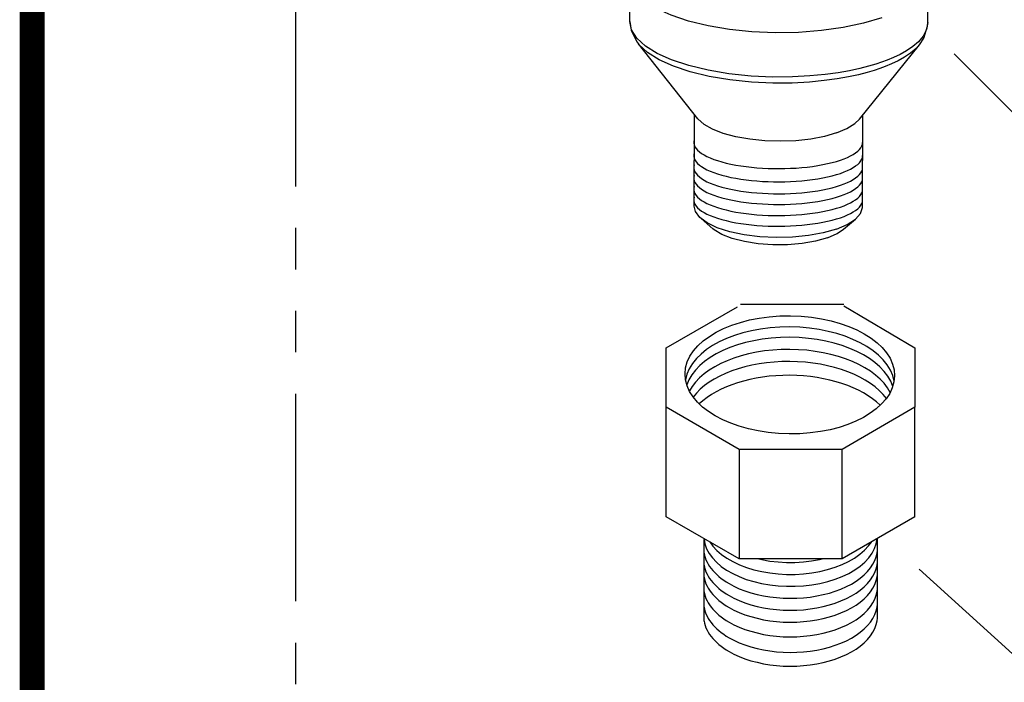
# Model space of a CAD drawing. Units: inches. Extents: x -26 to 67, y -16 to 86.
# Drawn here: x 35 to 41, y 54 to 58 of the extents above; entities that cross this region are included whole.
import ezdxf

# ---------------------------------------------------------------- set-up
doc = ezdxf.new("R2010")
doc.units = ezdxf.units.IN
doc.header["$MEASUREMENT"] = 0
doc.linetypes.add('PHANTOM', pattern=[2.5, 1.25, -0.25, 0.25, -0.25, 0.25, -0.25])
doc.layers.add('NOTES', color=3, linetype='Continuous')

# ---------------------------------------------------------------- blocks, each defined once
blk = doc.blocks.new('TRIM_PRESSURE_RELIEF_VALVE')
at = {"color": 7, "linetype": 'Continuous'}
for p, q in [((-0.9127, 4.1543, 128.826), (-0.9118, 4.4216, 128.826)), ((0.8842, 4.149, 128.826), (0.885, 4.416, 128.826)), ((-0.5029, 3.5685, 128.826), (-0.8621, 4.0193, 128.826)), ((-0.8621, 4.0192, 128.826), (-0.8621, 4.0193, 128.826)), ((0.4708, 3.5655, 128.826), (0.8328, 4.014, 128.826)), ((-0.5255, 3.0413, 128.826), (-0.5238, 3.5947, 128.826)), ((0.4901, 3.0381, 128.826), (0.4918, 3.5916, 128.826)), ((-0.4123, 2.9051, 128.826), (-0.4838, 2.9664, 128.826)), ((0.3761, 2.9026, 128.826), (0.4479, 2.9635, 128.826))]:
    blk.add_line(p, q, dxfattribs=at)
at = {"extrusion": (-0.707107, -0.408248, 0.57735)}
for p, q in [((-0.694, 2.1882, -14.314), (-0.2635, 2.4349, -14.314)), ((0.3763, 2.4495, -14.314), (-0.245, 2.4495, -14.314)), ((0.3763, 2.4401, -14.314), (0.806, 2.1882, -14.314)), ((-0.694, 1.8295, -14.314), (-0.694, 2.1882, -14.314)), ((0.806, 2.1882, -14.314), (0.806, 1.8295, -14.314)), ((-0.694, 1.1692, -14.314), (-0.694, 1.8295, -14.314)), ((-0.2546, 1.5759, -14.314), (-0.694, 1.8295, -14.314)), ((0.806, 1.8295, -14.314), (0.3667, 1.5759, -14.314)), ((0.806, 1.1692, -14.314), (0.806, 1.8295, -14.314)), ((-0.2546, 1.5759, -14.314), (-0.2546, 0.9155, -14.314)), ((0.3667, 1.5759, -14.314), (-0.2546, 1.5759, -14.314)), ((0.3667, 0.9155, -14.314), (0.3667, 1.5759, -14.314)), ((-0.2546, 0.9155, -14.314), (-0.694, 1.1692, -14.314)), ((-0.2546, 0.9155, -14.314), (-0.694, 1.1692, -14.314)), ((0.806, 1.1692, -14.314), (0.3667, 0.9155, -14.314)), ((-0.4661, 0.7849, -14.314), (-0.4661, 1.0328, -14.314)), ((0.5801, 0.7849, -14.314), (0.5801, 1.0404, -14.314)), ((0.3667, 0.9155, -14.314), (-0.2546, 0.9155, -14.314))]:
    blk.add_line(p, q, dxfattribs=at)
for p, q in [((-0.4661, 0.5407, -14.314), (-0.4661, 0.7849, -14.314)), ((0.5801, 0.5582, -14.314), (0.5801, 0.7849, -14.314))]:
    blk.add_line(p, q)
at = {"linetype": 'PHANTOM', "elevation": 57.256}
blk.add_lwpolyline([(-2.9286, 8.3591), (12.8751, 8.3591), (12.8751, -9.3392), (-2.9286, -9.3392)], close=True, dxfattribs=at)
at = {"color": 7, "linetype": 'Continuous', "elevation": 128.826}
for points in [[(0.6054, 4.1763), (0.4958, 4.1438), (0.3738, 4.118), (0.2422, 4.0996), (0.1043, 4.0891), (-0.0365, 4.0868), (-0.1767, 4.0926), (-0.3129, 4.1064), (-0.4417, 4.1279), (-0.56, 4.1566), (-0.6648, 4.1918), (-0.7536, 4.2325), (-0.8241, 4.2778), (-0.8747, 4.3266), (-0.9041, 4.3777), (-0.9118, 4.4216)], [(0.6045, 3.9092), (0.5699, 3.8977), (0.526, 3.8848), (0.4732, 3.8714), (0.4119, 3.8581), (0.3424, 3.8459), (0.2636, 3.835), (0.1723, 3.8263), (0.0667, 3.8206), (-0.0515, 3.8199), (-0.1817, 3.8258), (-0.3154, 3.8395), (-0.4417, 3.8607), (-0.5578, 3.8887), (-0.6612, 3.9229), (-0.7491, 3.9626), (-0.8198, 4.0068), (-0.8712, 4.0543), (-0.9025, 4.1043), (-0.9127, 4.1543)], [(-0.9127, 4.1543), (-0.9053, 4.1014), (-0.8712, 4.0314), (-0.8621, 4.0192)], [(0.8842, 4.1489), (0.8765, 4.1061), (0.8558, 4.0666), (0.8269, 4.0328)], [(0.8326, 4.0138), (0.8597, 4.0546), (0.8827, 4.126), (0.8842, 4.1492)], [(0.5944, 3.8709), (0.5603, 3.8597), (0.5171, 3.847), (0.4652, 3.8337), (0.4049, 3.8207), (0.3365, 3.8086), (0.2589, 3.798), (0.1692, 3.7893), (0.0653, 3.7838), (-0.0511, 3.7831), (-0.1791, 3.7889), (-0.3106, 3.8024), (-0.4349, 3.8232), (-0.5492, 3.8508), (-0.6508, 3.8845), (-0.7374, 3.9235), (-0.8068, 3.9669), (-0.8575, 4.0137), (-0.8621, 4.0192)], [(0.8324, 4.0135), (0.8132, 3.9925), (0.7798, 3.9639), (0.7429, 3.939), (0.7039, 3.9171), (0.6646, 3.8985), (0.6273, 3.8831), (0.5944, 3.8709)], [(0.8269, 4.0328), (0.793, 4.0037), (0.7555, 3.9784), (0.7159, 3.9562), (0.6759, 3.9372), (0.638, 3.9215), (0.6045, 3.9092)], [(0.3339, 3.4833), (0.2602, 3.462), (0.1772, 3.4462), (0.0876, 3.4363), (-0.0055, 3.4326), (-0.0989, 3.4353), (-0.1896, 3.4444), (-0.2743, 3.4594), (-0.3502, 3.4799), (-0.4148, 3.5052), (-0.4657, 3.5345), (-0.5029, 3.5685)], [(0.3339, 3.4833), (0.3956, 3.5092), (0.4432, 3.5389), (0.4708, 3.5655)], [(-0.4838, 2.9664), (-0.4917, 2.9736), (-0.5181, 3.0091), (-0.5255, 3.0413)], [(0.4479, 2.9635), (0.4777, 2.997), (0.49, 3.0335), (0.4901, 3.0381)], [(0.3321, 2.9026), (0.2535, 2.8802), (0.1645, 2.8639), (0.0686, 2.8544), (-0.0307, 2.852), (-0.1295, 2.8568), (-0.224, 2.8687), (-0.3106, 2.8871), (-0.3859, 2.9113), (-0.447, 2.9406), (-0.4838, 2.9664)], [(0.3321, 2.9026), (0.3972, 2.9303), (0.4479, 2.9635)], [(0.278, 2.8511), (0.2068, 2.8311), (0.1257, 2.817), (0.0384, 2.8094), (-0.0514, 2.8088), (-0.1397, 2.8151), (-0.2228, 2.828), (-0.2968, 2.847), (-0.3587, 2.8712), (-0.4056, 2.8997), (-0.4123, 2.9051)], [(0.278, 2.8511), (0.3363, 2.8762), (0.3761, 2.9027)]]:
    blk.add_lwpolyline(points, dxfattribs=at)
at = {"elevation": -14.314}
for points in [[(-0.4648, 1.0194), (-0.4661, 1.0122)], [(-0.4659, 1.0375), (-0.4659, 1.035), (-0.4605, 1.0056), (-0.4502, 0.9767), (-0.435, 0.9485), (-0.4151, 0.9213), (-0.3908, 0.8954), (-0.3621, 0.8709), (-0.3295, 0.8482), (-0.2932, 0.8274), (-0.2535, 0.8088), (-0.2109, 0.7925), (-0.1657, 0.7787), (-0.1184, 0.7675), (-0.0695, 0.759), (-0.0193, 0.7534), (0.0316, 0.7505), (0.0827, 0.7506), (0.1336, 0.7536), (0.1837, 0.7593), (0.2326, 0.7679), (0.2798, 0.7793), (0.3249, 0.7932), (0.3674, 0.8096), (0.4069, 0.8283), (0.4431, 0.8492), (0.4756, 0.872), (0.504, 0.8965), (0.5282, 0.9225), (0.5478, 0.9497), (0.5628, 0.9779), (0.5729, 1.0069), (0.5781, 1.0362), (0.5781, 1.0376)], [(-0.4313, 1.0176), (-0.4132, 0.9927), (-0.3889, 0.9668), (-0.3604, 0.9425), (-0.3279, 0.9198), (-0.2917, 0.8991), (-0.2522, 0.8806), (-0.2098, 0.8644), (-0.1648, 0.8506), (-0.1177, 0.8394), (-0.0689, 0.831), (-0.0189, 0.8253), (0.0318, 0.8225), (0.0827, 0.8226), (0.1333, 0.8255), (0.1833, 0.8313), (0.232, 0.8399), (0.279, 0.8512), (0.3239, 0.865), (0.3662, 0.8814), (0.4055, 0.9), (0.4416, 0.9208), (0.4739, 0.9435), (0.5022, 0.968), (0.5263, 0.9939), (0.5433, 1.0175)], [(-0.3152, 0.767), (-0.2852, 0.751), (-0.2531, 0.7363), (-0.2191, 0.7232), (-0.1834, 0.7116), (-0.1463, 0.7016), (-0.108, 0.6934), (-0.0687, 0.6869), (-0.0286, 0.6822), (0.012, 0.6793), (0.0529, 0.6782), (0.0937, 0.679), (0.1344, 0.6816), (0.1746, 0.686), (0.214, 0.6923), (0.2525, 0.7002), (0.2898, 0.7099), (0.3257, 0.7213), (0.36, 0.7342), (0.3924, 0.7486), (0.4227, 0.7644), (0.4509, 0.7815), (0.4766, 0.7999), (0.4998, 0.8194), (0.5203, 0.8398), (0.538, 0.8611), (0.5527, 0.8831), (0.5645, 0.9057), (0.5731, 0.9288), (0.5786, 0.9522), (0.5801, 0.9674)], [(-0.4661, 0.9498), (-0.4633, 0.9368), (-0.4592, 0.9232), (-0.4541, 0.9097), (-0.4479, 0.8964), (-0.4407, 0.8832), (-0.4324, 0.8702), (-0.4232, 0.8575), (-0.4129, 0.845), (-0.4016, 0.8328), (-0.3894, 0.821), (-0.3763, 0.8094), (-0.3623, 0.7982), (-0.3474, 0.7874), (-0.3317, 0.777), (-0.3152, 0.767)], [(-0.3152, 0.695), (-0.2852, 0.679), (-0.2531, 0.6643), (-0.2191, 0.6512), (-0.1834, 0.6396), (-0.1463, 0.6297), (-0.108, 0.6214), (-0.0687, 0.6149), (-0.0286, 0.6102), (0.012, 0.6073), (0.0529, 0.6062), (0.0937, 0.607), (0.1344, 0.6096), (0.1746, 0.6141), (0.214, 0.6203), (0.2525, 0.6283), (0.2898, 0.6379), (0.3257, 0.6493), (0.36, 0.6622), (0.3924, 0.6766), (0.4227, 0.6924), (0.4509, 0.7096), (0.4766, 0.7279), (0.4998, 0.7474), (0.5203, 0.7678), (0.538, 0.7891), (0.5527, 0.8111), (0.5645, 0.8338), (0.5731, 0.8568), (0.5786, 0.8802), (0.5801, 0.8954)], [(-0.1346, 0.9155), (-0.1169, 0.9114), (-0.0683, 0.9029), (-0.0186, 0.8973), (0.0319, 0.8945), (0.0826, 0.8946), (0.1331, 0.8975), (0.1828, 0.9033), (0.2313, 0.9118), (0.2468, 0.9155)], [(-0.4661, 0.8778), (-0.4633, 0.8648), (-0.4592, 0.8512), (-0.4541, 0.8377), (-0.4479, 0.8244), (-0.4407, 0.8112), (-0.4324, 0.7983), (-0.4232, 0.7855), (-0.4129, 0.773), (-0.4016, 0.7609), (-0.3894, 0.749), (-0.3763, 0.7374), (-0.3623, 0.7262), (-0.3474, 0.7154), (-0.3317, 0.705), (-0.3152, 0.695)], [(-0.4661, 0.8059), (-0.4633, 0.7928), (-0.4592, 0.7792), (-0.4541, 0.7657), (-0.4479, 0.7524), (-0.4407, 0.7392), (-0.4324, 0.7263), (-0.4232, 0.7135), (-0.4129, 0.7011), (-0.4016, 0.6889), (-0.3894, 0.677), (-0.3763, 0.6654), (-0.3623, 0.6542), (-0.3474, 0.6434), (-0.3317, 0.633), (-0.3152, 0.623)], [(-0.3152, 0.623), (-0.2852, 0.607), (-0.2531, 0.5924), (-0.2191, 0.5792), (-0.1834, 0.5676), (-0.1463, 0.5577), (-0.108, 0.5494), (-0.0687, 0.5429), (-0.0286, 0.5382), (0.012, 0.5353), (0.0529, 0.5343), (0.0937, 0.535), (0.1344, 0.5376), (0.1746, 0.5421), (0.214, 0.5483), (0.2525, 0.5563), (0.2898, 0.566), (0.3257, 0.5773), (0.36, 0.5902), (0.3924, 0.6046), (0.4227, 0.6204), (0.4509, 0.6376), (0.4766, 0.6559), (0.4998, 0.6754), (0.5203, 0.6958), (0.538, 0.7171), (0.5527, 0.7392), (0.5645, 0.7618), (0.5731, 0.7849), (0.5786, 0.8083), (0.5801, 0.8235)], [(-0.4661, 0.7175), (-0.4633, 0.7044), (-0.4592, 0.6908), (-0.4541, 0.6773), (-0.4479, 0.664), (-0.4407, 0.6508), (-0.4324, 0.6379), (-0.4232, 0.6251), (-0.4129, 0.6127), (-0.4016, 0.6005), (-0.3894, 0.5886), (-0.3763, 0.577), (-0.3623, 0.5658), (-0.3474, 0.555), (-0.3317, 0.5446), (-0.3152, 0.5346)], [(-0.3152, 0.5346), (-0.2852, 0.5186), (-0.2531, 0.504), (-0.2191, 0.4908), (-0.1834, 0.4792), (-0.1463, 0.4693), (-0.108, 0.461), (-0.0687, 0.4545), (-0.0286, 0.4498), (0.012, 0.4469), (0.0529, 0.4459), (0.0937, 0.4466), (0.1344, 0.4492), (0.1746, 0.4537), (0.214, 0.4599), (0.2525, 0.4679), (0.2898, 0.4776), (0.3257, 0.4889), (0.36, 0.5018), (0.3924, 0.5162), (0.4227, 0.532), (0.4509, 0.5492), (0.4766, 0.5675), (0.4998, 0.587), (0.5203, 0.6074), (0.538, 0.6287), (0.5527, 0.6508), (0.5645, 0.6734), (0.5731, 0.6965), (0.5786, 0.7199), (0.5801, 0.7351)], [(-0.4661, 0.6239), (-0.4633, 0.6108), (-0.4592, 0.5972), (-0.4541, 0.5837), (-0.4479, 0.5704), (-0.4407, 0.5572), (-0.4324, 0.5443), (-0.4232, 0.5315), (-0.4129, 0.5191), (-0.4016, 0.5069), (-0.3894, 0.495), (-0.3763, 0.4834), (-0.3623, 0.4722), (-0.3474, 0.4614), (-0.3317, 0.451), (-0.3152, 0.441)], [(-0.3152, 0.441), (-0.2852, 0.425), (-0.2531, 0.4104), (-0.2191, 0.3972), (-0.1834, 0.3856), (-0.1463, 0.3757), (-0.108, 0.3674), (-0.0687, 0.3609), (-0.0286, 0.3562), (0.012, 0.3533), (0.0529, 0.3523), (0.0937, 0.353), (0.1344, 0.3556), (0.1746, 0.3601), (0.214, 0.3663), (0.2525, 0.3743), (0.2898, 0.384), (0.3257, 0.3953), (0.36, 0.4082), (0.3924, 0.4226), (0.4227, 0.4384), (0.4509, 0.4556), (0.4766, 0.4739), (0.4998, 0.4934), (0.5203, 0.5138), (0.538, 0.5351), (0.5527, 0.5571), (0.5645, 0.5798), (0.5731, 0.6029), (0.5786, 0.6263), (0.5801, 0.6415)], [(-0.4661, 0.5407), (-0.4633, 0.5276), (-0.4592, 0.514), (-0.4541, 0.5005), (-0.4479, 0.4872), (-0.4407, 0.474), (-0.4324, 0.4611), (-0.4232, 0.4483), (-0.4129, 0.4359), (-0.4016, 0.4237), (-0.3894, 0.4118), (-0.3763, 0.4002), (-0.3623, 0.389), (-0.3474, 0.3782), (-0.3317, 0.3678), (-0.3152, 0.3578)], [(-0.3152, 0.3578), (-0.2852, 0.3418), (-0.2531, 0.3271), (-0.2191, 0.314), (-0.1834, 0.3024), (-0.1463, 0.2925), (-0.108, 0.2842), (-0.0687, 0.2777), (-0.0286, 0.273), (0.012, 0.2701), (0.0529, 0.269), (0.0937, 0.2698), (0.1344, 0.2724), (0.1746, 0.2769), (0.214, 0.2831), (0.2525, 0.2911), (0.2898, 0.3008), (0.3257, 0.3121), (0.36, 0.325), (0.3924, 0.3394), (0.4227, 0.3552), (0.4509, 0.3724), (0.4766, 0.3907), (0.4998, 0.4102), (0.5203, 0.4306), (0.538, 0.4519), (0.5527, 0.4739), (0.5645, 0.4966), (0.5731, 0.5196), (0.5786, 0.543), (0.5801, 0.5582)]]:
    blk.add_lwpolyline(points, dxfattribs=at)
for centre, major_axis, ratio, start_param, end_param in [((-0.019, 3.4261, 57.256), (-0.5092, 0), 0.310697, 6.176797, 9.424702), ((-0.019, 3.3464, 57.256), (-0.5092, 0), 0.310697, 6.176797, 9.424702), ((-0.019, 3.2744, 57.256), (-0.5092, 0), 0.310697, 6.176797, 9.424702), ((-0.019, 3.2101, 57.256), (-0.5092, 0), 0.310697, 6.176797, 9.424702), ((-0.019, 3.1432, 57.256), (-0.5092, 0), 0.310697, 6.176797, 9.424702), ((-0.019, 3.0789, 57.256), (-0.5092, 0), 0.310697, 6.176797, 9.424702), ((0.0513, 1.9573, 57.256), (-0.6318, 0.0065), 0.563692, 3.242475, 6.193978), ((0.0513, 1.8949, 57.256), (-0.6318, 0.0065), 0.563692, 3.330964, 6.10549), ((0.0513, 1.8221, 57.256), (-0.6318, 0.0065), 0.563692, 3.43613, 6.000324), ((0.0513, 1.7493, 57.256), (-0.6318, 0.0065), 0.563692, 3.544705, 5.891749), ((0.0513, 1.6661, 57.256), (-0.6318, 0.0065), 0.563692, 3.675313, 5.76114)]:
    blk.add_ellipse(centre, major_axis=major_axis, ratio=ratio, start_param=start_param, end_param=end_param)
blk.add_ellipse((0.0513, 2.0249, 57.256), major_axis=(-0.6318, 0.0065), ratio=0.563692)
at = {"layer": 'NOTES'}
for p, q in [((1.0419, 3.9604, 57.256), (3.0112, 1.9845, 57.256)), ((0.8308, 0.8544, 57.256), (2.8549, -0.9844, 57.256))]:
    blk.add_line(p, q, dxfattribs=at)

msp = doc.modelspace()

# ---------------------------------------------------------------- linework, layer by layer
at = {"linetype": 'PHANTOM', "ltscale": 0.5, "const_width": 0.15}
msp.add_lwpolyline([(35.4756, 69.0079), (35.4756, 52.4105)], dxfattribs=at)

# ---------------------------------------------------------------- block references
msp.add_blockref('TRIM_PRESSURE_RELIEF_VALVE', (39.9935, 53.49, -57.256))

doc.saveas('drawing.dxf')
